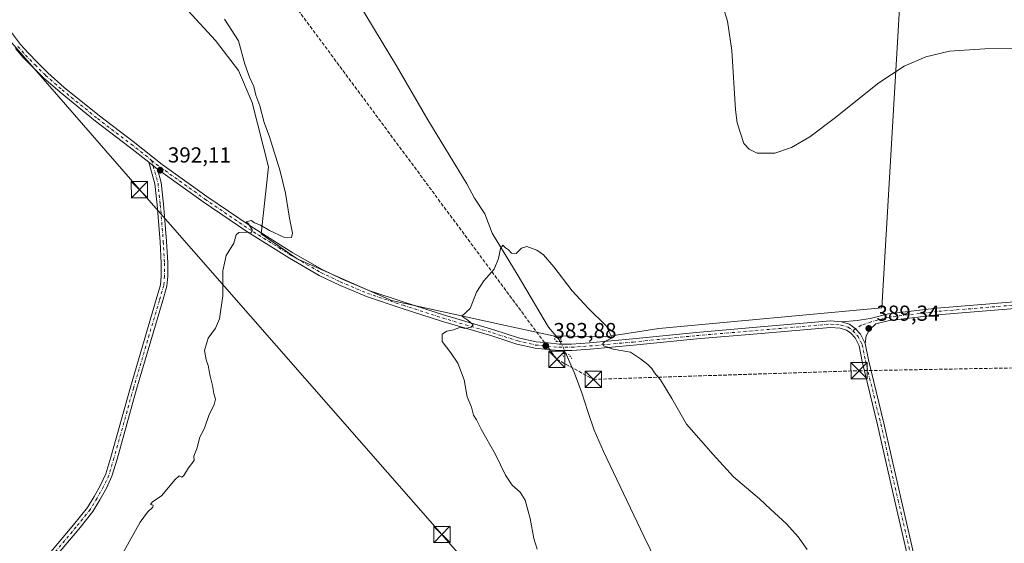
# Model space of a CAD drawing. Units: metres. Extents: x 553065 to 556516, y 4703189 to 4705529.
# Drawn here: x 555347 to 555802, y 4703591 to 4703833 of the extents above; entities that cross this region are included whole.
import ezdxf

# ---------------------------------------------------------------- set-up
doc = ezdxf.new("R2010")
doc.units = ezdxf.units.M
doc.header["$MEASUREMENT"] = 0
for name, pattern in [('DGN Style 3', [2.307223458686699, 1.648016756204785, -0.6592067024819142]), ('DGN Style 4', [2.6384748266838614, 1.318413404963828, -0.6592067024819142, 0.001648016756204785, -0.6592067024819142]), ('DGN Style 5', [1.1536117293433497, 0.4944050268614355, -0.6592067024819142])]:
    doc.linetypes.add(name, pattern=pattern)
for name, color, linetype, lineweight in [('Arbolado forestal CxS', 92, 'Continuous', 0), ('Camino Cxs', 7, 'Continuous', 0), ('Camino eje', 30, 'DGN Style 4', 13), ('Comarca CxS', 21, 'Continuous', 0), ('Comunidad Autónoma CxS', 142, 'Continuous', 0), ('Conducción de hidrocarburos lineal', 6, 'DGN Style 3', 0), ('Corriente natural lineal', 142, 'Continuous', 13), ('Corriente natural lineal oculto', 9, 'DGN Style 4', 13), ('Cultivos herbáceos CxS', 92, 'Continuous', 0), ('Cultivos leñosos CxS', 92, 'Continuous', 0), ('Curva de nivel normal', 30, 'Continuous', 0), ('Municipio CxS', 4, 'Continuous', 0), ('Pista no pavimentada Cxs', 111, 'Continuous', 0), ('Pista no pavimentada eje', 91, 'DGN Style 4', 0), ('Provincia CxS', 1, 'Continuous', 0), ('Puente lineal', 2, 'DGN Style 5', 0), ('Punto de cota en terreno', 7, 'Continuous', 0), ('Rótulo de punto de cota en terreno', 7, 'Continuous', 0), ('Tendido', 6, 'Continuous', 0), ('Torre de tendido puntual', 7, 'Continuous', 0)]:
    doc.layers.add(name, color=color, linetype=linetype, lineweight=lineweight)
doc.styles.add('Style-Arial', font='txt')

# ---------------------------------------------------------------- blocks, each defined once
blk = doc.blocks.new('*U11')
at = {"layer": 'Cultivos leñosos CxS', "color": 92, "linetype": 'Continuous', "lineweight": 0}
blk.add_polyline3d([(555424.9850000005, 4703836.9473, 391.6153000000049), (555437.6849999996, 4703823.188999999, 391.5779000000039), (555448.2684000004, 4703809.430600001, 391.1432999999961), (555454.6184, 4703794.6139, 391.0135000000009), (555462.0267000003, 4703764.9805, 391.1811000000016), (555458.7512999997, 4703733.980699999, 390.4060999999929), (555475.3054999998, 4703722.4857, 389.0923000000039), (555518.8859000001, 4703703.2575, 386.3892999999953), (555571.4397, 4703691.7215, 384.6511000000028), (555593.4413000001, 4703687.053500001, 384.4245999999985), (555617.5850999998, 4703686.592900001, 385.1508000000031), (555642.1596999997, 4703690.350099999, 387.2546000000002), (555745.1127000004, 4703699.9573, 389.1987999999984), (555753.2505000001, 4703838.192700001, 391.2446000000054)], dxfattribs=at)
blk = doc.blocks.new('5PATER')
at = {"layer": 'Arbolado forestal CxS', "linetype": 'Continuous', "lineweight": 0}
h = blk.add_hatch(color=51, dxfattribs=at)
edge = h.paths.add_edge_path()
edge.add_ellipse((0, 0), major_axis=(-0.1095731443231308, -0.1110710700762829), ratio=0.9994222409660322, start_angle=0, end_angle=360)
blk = doc.blocks.new('5TTEND')
at = {"layer": 'Provincia CxS', "color": 7, "linetype": 'Continuous', "lineweight": 0}
for p, q in [((-0.375, 0.3754), (0.375, -0.3746)), ((0.3720000000000001, 0.3784000000000001), (-0.3720000000000001, -0.3776))]:
    blk.add_line(p, q, dxfattribs=at)
at = {"layer": 'Provincia CxS', "color": 7, "linetype": 'Continuous', "lineweight": 0, "flags": 128}
blk.add_lwpolyline([(-0.375, -0.3746), (0.375, -0.3746), (0.375, 0.3754), (-0.375, 0.3754), (-0.3720000000000001, -0.3776)], dxfattribs=at)

msp = doc.modelspace()

# ---------------------------------------------------------------- linework, layer by layer
at = {"layer": 'Camino Cxs', "color": 7, "linetype": 'Continuous', "lineweight": 0}
for points in [[(555726.5327000003, 4703693.4867, 389.7534000000014), (555733.8224999999, 4703694.138699999, 389.7851999999984), (555739.7949000001, 4703694.9287, 389.6358999999939), (555748.2078999998, 4703697.085899999, 389.3892999999953), (555770.5591000002, 4703699.746900001, 389.0684999999939), (555832.6009000001, 4703704.828700001, 388.7611000000034), (555872.4802999999, 4703708.319499999, 388.732799999998), (555909.4209000003, 4703712.341700001, 388.607600000003), (555940.7588999998, 4703714.8825, 388.3981000000058), (555982.5576999999, 4703718.797900001, 388.1122999999934), (556010.0705000004, 4703721.231699999, 387.7700999999943), (556034.3142999997, 4703723.627499999, 387.815499999997), (556038.5421000002, 4703724.7423, 387.8874999999971), (556040.9763000002, 4703725.9593, 387.9107999999979), (556042.2171, 4703727.0241, 387.9369000000006)], [(556042.2307000002, 4703717.391899999, 387.7817000000068), (556040.2352999998, 4703719.0273, 387.7719999999972), (556038.1187000005, 4703720.191299999, 387.7771999999969), (556034.9902999997, 4703720.6797, 387.723800000007), (556010.3503000002, 4703718.244700001, 387.663400000005), (555982.8296999997, 4703715.8103, 387.9946999999956), (555941.0201000003, 4703711.8939, 388.4297999999981), (555909.7045, 4703709.354900001, 388.4867999999988), (555872.7732999995, 4703705.333699999, 388.7155000000057), (555832.8541000001, 4703701.839500001, 388.838699999993), (555770.8591, 4703696.761299999, 389.2002999999968), (555748.7603000002, 4703694.1305, 389.4277000000002), (555742.3580999998, 4703692.4889, 389.6339000000008), (555739.5374999996, 4703689.7465, 389.6858000000066), (555737.9501, 4703687.047900001, 389.6438000000053), (555737.5153000001, 4703683.4627, 389.6316999999981)], [(555832.8541000001, 4703701.839500001, 388.838699999993), (555770.8591, 4703696.761299999, 389.2002999999968), (555748.7603000002, 4703694.1305, 389.4277000000002), (555742.3580999998, 4703692.4889, 389.6339000000008), (555739.5374999996, 4703689.7465, 389.6858000000066), (555737.9501, 4703687.047900001, 389.6438000000053), (555737.5153000001, 4703683.4627, 389.6316999999981), (555735.2659, 4703687.7883, 389.6609000000026), (555732.9855000004, 4703690.313100001, 389.7448000000004), (555730.2537000002, 4703692.334899999, 389.7841000000044), (555726.5327000003, 4703693.4867, 389.7534000000014), (555733.8224999999, 4703694.138699999, 389.7851999999984), (555739.7949000001, 4703694.9287, 389.6358999999939), (555748.2078999998, 4703697.085899999, 389.3892999999953), (555770.5591000002, 4703699.746900001, 389.0684999999939), (555832.6009000001, 4703704.828700001, 388.7611000000034)], [(555737.5153000001, 4703683.4627, 389.6316999999981), (555735.2659, 4703687.7883, 389.6609000000026), (555732.9855000004, 4703690.313100001, 389.7448000000004), (555730.2537000002, 4703692.334899999, 389.7841000000044), (555726.5327000003, 4703693.4867, 389.7534000000014)]]:
    msp.add_polyline3d(points, dxfattribs=at)
at = {"layer": 'Camino eje', "color": 30, "linetype": 'DGN Style 4', "lineweight": 13}
msp.add_polyline3d([(556043.5274999999, 4703723.0307, 387.809699999998), (556042.0329, 4703722.922300001, 387.8154000000068), (556010.2105, 4703719.738299999, 387.7167999999947), (555982.6936999997, 4703717.304099999, 388.0856000000058), (555940.8894999997, 4703713.388300001, 388.4345999999932), (555909.5626999997, 4703710.848300001, 388.5482000000048), (555872.6266999999, 4703706.826500001, 388.7400999999954), (555832.7275, 4703703.334100001, 388.8113000000012), (555770.7090999996, 4703698.254100001, 389.1610999999975), (555748.4841, 4703695.608300001, 389.4125000000058), (555740.2291000001, 4703693.4915, 389.6597000000039), (555735.6781000001, 4703691.904100001, 389.7630999999965), (555732.9855000004, 4703690.313100001, 389.7448000000004), (555731.8013000004, 4703689.3861, 389.7228000000032)], dxfattribs=at)
at = {"layer": 'Comarca CxS', "color": 21, "linetype": 'Continuous', "lineweight": 0}
msp.add_3dface([(556506.8700004235, 4703215.669982937), (553082.0400003975, 4703188.999982937), (553064.5600003984, 4705502.089982914), (556488.2300004242, 4705528.809982915)], dxfattribs=at)
at = {"layer": 'Comunidad Autónoma CxS', "color": 142, "linetype": 'Continuous', "lineweight": 0}
msp.add_3dface([(556506.8700004235, 4703215.669982937), (553082.0400003975, 4703188.999982937), (553064.5600003984, 4705502.089982914), (556488.2300004242, 4705528.809982915)], dxfattribs=at)
at = {"layer": 'Conducción de hidrocarburos lineal', "color": 6, "linetype": 'DGN Style 3', "lineweight": 0}
msp.add_polyline3d([(554604.6810999997, 4704649.235099999, 462.1729999999953), (554612.1619999995, 4704650.198000001, 462.1624000000011), (554653.9643999999, 4704651.1856, 461.7173000000039), (554865.4280000003, 4704657.0306, 425.9063000000024), (555010.0493999999, 4704463.412500001, 417.4967999999935), (555129.5530000003, 4704304.725299999, 403.1315000000032), (555185.5798000004, 4704228.002499999, 402.1545000000042), (555284.0700000003, 4704095.0426, 396.7229999999981), (555364.1065999996, 4703988.812200001, 392.6441999999952), (555452.4406000003, 4703868.661900001, 388.702099999995), (555595.1492, 4703676.216700001, 384.571100000001), (555612.0217000004, 4703666.945900001, 384.3797999999952), (555734.6562999999, 4703670.9147, 389.3791999999958), (556039.8537999997, 4703676.471000001, 387.102899999998), (556142.9091999996, 4703678.4553, 387.4496000000072), (556269.1157000001, 4703680.4397, 389.9318000000058), (556402.4471000005, 4703678.092900001, 391.4376000000047), (556489.9108999996, 4703663.374100001, 384.5439999999944), (556503.2444000002, 4703665.5963, 381.789499999999)], dxfattribs=at)
at = {"layer": 'Corriente natural lineal', "color": 142, "linetype": 'Continuous', "lineweight": 13}
for points in [[(555345.0367000002, 4704147.1602, 393.3855999999942), (555354.4746000003, 4704125.679, 392.9619999999995), (555368.0290000001, 4704099.8861, 392.3766999999934), (555381.6551000001, 4704068.9298, 391.6083000000072), (555399.3821999999, 4704033.7401, 391.0795000000071), (555419.2259999998, 4703990.083799999, 390.2624000000069), (555426.8870999999, 4703975.887, 389.968399999998), (555430.1700999998, 4703966.7501, 389.828800000003), (555441.4511000002, 4703946.0306, 389.3503999999957), (555460.5011, 4703913.3544, 388.7825000000012), (555503.8929000003, 4703839.932399999, 387.5296999999992), (555521.2231000002, 4703811.489700001, 387.0020999999979), (555535.6429000003, 4703786.618799999, 386.5038000000059), (555553.6601, 4703757.090100001, 386.0326999999961), (555557.2301000003, 4703750.450099999, 385.8459000000003), (555561.9463999998, 4703743.2533, 385.7788), (555565.2763, 4703734.363500001, 385.5112999999984), (555576.9179999996, 4703715.445699999, 385.040599999993), (555591.3378, 4703690.971700001, 384.4529999999941), (555596.5160999997, 4703684.827199999, 384.2975000000006), (555596.7522999998, 4703684.3323, 384.2728000000061)], [(555599.4880999997, 4703678.600400001, 384.1938999999985), (555603.2801000001, 4703669.8201, 384.1514000000025), (555606.7301000003, 4703660.7501, 383.8610000000044), (555609.4200999998, 4703652.050100001, 383.715200000006), (555612.3300999999, 4703643.440099999, 383.4689000000071), (555616.6901000004, 4703633.6601, 383.1612000000023), (555621.2401000002, 4703623.970100001, 383.1594999999944), (555635.2500999998, 4703594.6601, 382.6297999999952), (555649.9700999996, 4703564.590100001, 382.1879999999946), (555655.3000999996, 4703550.530099999, 381.9088999999949), (555659.6001000004, 4703541.1801, 381.6831999999995), (555664.2401000002, 4703527.7601, 381.4781999999978), (555666.7901, 4703522.610099999, 381.3690999999963), (555669.6501000002, 4703517.630100001, 381.2646999999997), (555676.8000999996, 4703507.440099999, 380.9465999999957), (555678.8000999996, 4703503.840100001, 380.8286999999983), (555689.4700999996, 4703480.3101, 380.2896999999939), (555692.6601, 4703472.520099999, 379.8874000000069), (555695.3101000004, 4703464.5101, 380.0472000000009), (555698.8800999997, 4703451.110099999, 379.895199999999), (555704.4801000003, 4703427.970100001, 379.5985999999975), (555705.5000999998, 4703423.120100001, 379.5206000000035), (555706.0900999998, 4703418.210100001, 379.4355999999971), (555706.4401000004, 4703412.670100001, 379.3748999999953)]]:
    msp.add_polyline3d(points, dxfattribs=at)
at = {"layer": 'Corriente natural lineal oculto', "color": 9, "linetype": 'DGN Style 4', "lineweight": 13, "extrusion": (-0.9024377513986098, -0.4307937234082679, 0.004782543534740018), "elevation": -2527707.333277236, "flags": 128}
msp.add_lwpolyline([(-4005480.526877376, 12473.28581429924), (-4005480.50992509, 12473.28511429123), (-4005474.175556325, 12473.20691339689)], dxfattribs=at)
at = {"layer": 'Cultivos herbáceos CxS', "color": 92, "linetype": 'Continuous', "lineweight": 0}
msp.add_polyline3d([(555753.2505000001, 4703838.192700001, 391.2446000000054), (555745.1127000004, 4703699.9573, 389.1987999999984), (555642.1596999997, 4703690.350099999, 387.2546000000002), (555617.5850999998, 4703686.592900001, 385.1508000000031), (555593.4413000001, 4703687.053500001, 384.4245999999985), (555571.4397, 4703691.7215, 384.6511000000028), (555518.8859000001, 4703703.2575, 386.3892999999953), (555475.3054999998, 4703722.4857, 389.0923000000039), (555458.7512999997, 4703733.980699999, 390.4060999999929), (555462.0267000003, 4703764.9805, 391.1811000000016), (555454.6184, 4703794.6139, 391.0135000000009), (555448.2684000004, 4703809.430600001, 391.1432999999961), (555437.6849999996, 4703823.188999999, 391.5779000000039), (555424.9850000005, 4703836.9473, 391.6153000000049)], dxfattribs=at)
msp.add_polyline3d([(555753.2505000001, 4703838.192700001, 391.2446000000054), (555745.1127000004, 4703699.9573, 389.1987999999984), (555642.1596999997, 4703690.350099999, 387.2546000000002), (555617.5850999998, 4703686.592900001, 385.1508000000031), (555593.4413000001, 4703687.053500001, 384.4245999999985), (555571.4397, 4703691.7215, 384.6511000000028), (555518.8859000001, 4703703.2575, 386.3892999999953), (555475.3054999998, 4703722.4857, 389.0923000000039), (555458.7512999997, 4703733.980699999, 390.4060999999929), (555462.0267000003, 4703764.9805, 391.1811000000016), (555454.6184, 4703794.6139, 391.0135000000009), (555448.2684000004, 4703809.430600001, 391.1432999999961), (555437.6849999996, 4703823.188999999, 391.5779000000039), (555424.9850000005, 4703836.9473, 391.6153000000049)], dxfattribs=at)
at = {"layer": 'Cultivos leñosos CxS', "color": 92, "linetype": 'Continuous', "lineweight": 0}
msp.add_polyline3d([(555753.2505000001, 4703838.192700001, 391.2446000000054), (555745.1127000004, 4703699.9573, 389.1987999999984), (555642.1596999997, 4703690.350099999, 387.2546000000002), (555617.5850999998, 4703686.592900001, 385.1508000000031), (555593.4413000001, 4703687.053500001, 384.4245999999985), (555571.4397, 4703691.7215, 384.6511000000028), (555518.8859000001, 4703703.2575, 386.3892999999953), (555475.3054999998, 4703722.4857, 389.0923000000039), (555458.7512999997, 4703733.980699999, 390.4060999999929), (555462.0267000003, 4703764.9805, 391.1811000000016), (555454.6184, 4703794.6139, 391.0135000000009), (555448.2684000004, 4703809.430600001, 391.1432999999961), (555437.6849999996, 4703823.188999999, 391.5779000000039), (555424.9850000005, 4703836.9473, 391.6153000000049)], dxfattribs=at)
at = {"layer": 'Curva de nivel normal', "color": 30, "linetype": 'Continuous', "lineweight": 0, "flags": 128}
for points, elevation in [([(555834.2199999997, 4703819.940099999), (555792.6200000001, 4703819.4101), (555776.3899999997, 4703818.300100001), (555765.4299999997, 4703815.6601), (555755.4900000002, 4703811.300100001), (555743.7800000003, 4703803.7401), (555723.1900000004, 4703787.190099999), (555711.9299999997, 4703778.800100001), (555703.4600000001, 4703773.890100001), (555695.8099999996, 4703771.200099999), (555687.6200000001, 4703771.2501), (555683.8899999997, 4703773.0601), (555681.4500000002, 4703775.7501), (555678.4100000003, 4703785.190099999), (555677.6699999999, 4703791.190099999), (555675.8799999999, 4703818.640100001), (555673.9900000002, 4703832.200099999), (555670.1699999999, 4703844.090100001)], 390), ([(555441.7699999996, 4703833.0601), (555448.2199999997, 4703823.040100001), (555451.2199999997, 4703812.3101), (555453.2699999996, 4703806.2601), (555455.3200000003, 4703802.050100001), (555456.2599999999, 4703797.9301), (555458.1200000001, 4703793.050100001), (555460.0599999996, 4703785.420100001), (555462.4800000004, 4703778.800100001), (555467.5099999999, 4703762.920100001), (555469.9600000001, 4703752.800100001), (555471.8099999996, 4703741.3301), (555473.2100000001, 4703734.370100001), (555472.6399999997, 4703732.290100001), (555469.1100000005, 4703732.550100001), (555462.6100000005, 4703735.540100001), (555458.4199999999, 4703738.020099999), (555455.5700000003, 4703739.1601), (555454.2100000001, 4703740.2601), (555451.8399999999, 4703739.5601), (555452.7800000003, 4703738.700099999), (555454.5800000001, 4703735.970100001), (555454.0499999998, 4703734.5701), (555451.1600000003, 4703734.800100001), (555448.4299999997, 4703734.690099999), (555447.1399999997, 4703733.540100001), (555446.1399999997, 4703729.7601), (555442.54, 4703724.090100001), (555441.04, 4703716.9801), (555441, 4703705.5001), (555439.4100000003, 4703694.8101), (555437.6200000001, 4703690.4901), (555434.2699999996, 4703685.890100001), (555432.5899999999, 4703680.290100001), (555433.3300000001, 4703675.9301), (555434.2699999996, 4703673.360099999), (555435.2100000001, 4703668.4301), (555436.3099999996, 4703664.0801), (555436.9100000003, 4703660.350099999), (555437.5999999996, 4703657.8301), (555437.0700000003, 4703655.350099999), (555434.5499999998, 4703650.220100001), (555432.6699999999, 4703644.9301), (555430.2599999999, 4703639.850099999), (555429.0999999996, 4703635.360099999), (555427.5499999998, 4703631.590100001), (555427.8499999996, 4703629.540100001), (555425.1100000005, 4703626.0801), (555423.0499999998, 4703622.640100001), (555422.04, 4703621.7601), (555420.9000000004, 4703622.420100001), (555418.9299999997, 4703620.670100001), (555412.7800000003, 4703613.450099999), (555408.4400000004, 4703610.2301), (555407.5599999996, 4703609.190099999), (555408.9000000004, 4703608.9801), (555408.7100000001, 4703607.9301), (555406.1799999997, 4703605.7501), (555402.79, 4703601.0801), (555394.8700000001, 4703586.7501)], 390), ([(555586.0300000003, 4703588.5801), (555584.5800000001, 4703593.5001), (555582.9199999999, 4703602.840100001), (555580.5999999996, 4703611.190099999), (555578.2800000003, 4703614.870100001), (555574.4800000004, 4703618.0701), (555571.4299999997, 4703622.690099999), (555566.8399999999, 4703632.3201), (555560.1799999997, 4703644.030099999), (555558.1100000005, 4703648.2301), (555556.6600000003, 4703650.450099999), (555555.7199999997, 4703654.0801), (555553.7300000004, 4703658.870100001), (555552.3700000001, 4703666.770099999), (555549.4500000002, 4703674.370100001), (555546.2599999999, 4703679.1801), (555542.2000000002, 4703684.460100001), (555542.3099999996, 4703687.7601), (555544.4100000003, 4703689.100099999), (555547.4900000002, 4703689.7401), (555549.8899999997, 4703690.690099999), (555551.0899999999, 4703690.8101), (555552.6399999997, 4703690.3301), (555555.6200000001, 4703690.960100001), (555556.5, 4703692.050100001), (555554.0599999996, 4703694.3101), (555551.2999999998, 4703696.140100001), (555555.2000000002, 4703699.600099999), (555558.04, 4703707.090100001), (555561.5099999999, 4703712.420100001), (555566.2199999997, 4703717.8101), (555568.3099999996, 4703722.620100001), (555569.1399999997, 4703727.3301), (555570.2000000002, 4703728.7601), (555571.5199999996, 4703727.6501), (555572.9100000003, 4703726.6601), (555574.29, 4703725.170100001), (555576.3300000001, 4703724.9101), (555578.9199999999, 4703727.5101), (555581.3799999999, 4703728.140100001), (555585.9000000004, 4703726.5001), (555589.0499999998, 4703724.3101), (555593.8300000001, 4703718.9001), (555602.2400000002, 4703707.7301), (555609.6600000003, 4703699.840100001), (555617.9100000003, 4703691.620100001), (555620.7199999997, 4703686.0801), (555617.2599999999, 4703684.390100001), (555616.3700000001, 4703683.550100001), (555616.6299999999, 4703682.340100001), (555621.1699999999, 4703680.8101), (555629.1799999997, 4703679.5101), (555633.7000000002, 4703676.3301), (555637.2300000004, 4703673.7601), (555639.04, 4703671.9801), (555640.2699999996, 4703669.9801), (555643.0099999999, 4703666.7501), (555648.1699999999, 4703658.040100001), (555655.0599999996, 4703646.3101), (555667.3799999999, 4703632.300100001), (555676.6299999999, 4703622.020099999), (555688.7400000002, 4703611.880100001), (555693.75, 4703607.130100001), (555701.1600000003, 4703600.280099999), (555706.4800000004, 4703594.370100001), (555710.7000000002, 4703588.4101)], 385)]:
    msp.add_lwpolyline(points, dxfattribs=dict(at, elevation=elevation))
at = {"layer": 'Municipio CxS', "color": 4, "linetype": 'Continuous', "lineweight": 0}
msp.add_3dface([(556506.8700004235, 4703215.669982937), (553082.0400003975, 4703188.999982937), (553064.5600003984, 4705502.089982914), (556488.2300004242, 4705528.809982915)], dxfattribs=at)
at = {"layer": 'Pista no pavimentada Cxs', "color": 111, "linetype": 'Continuous', "lineweight": 0, "extrusion": (0.01480898019219356, -0.01166085040311812, 0.9998223435558655), "elevation": -46232.3666710719, "flags": 128}
msp.add_lwpolyline([(555340.0974086197, 4703547.74412839), (555344.0991915957, 4703544.593614187)], dxfattribs=at)
msp.add_lwpolyline([(555340.0974086197, 4703547.74412839), (555344.0991915957, 4703544.593614187)], dxfattribs=at)
at = {"layer": 'Pista no pavimentada Cxs', "color": 111, "linetype": 'Continuous', "lineweight": 0}
for points in [[(555342.9782999996, 4703827.564300001, 394.6821000000054), (555347.5657000003, 4703821.413100001, 394.3790000000009), (555351.0976999998, 4703817.465500001, 394.2777999999962), (555355.4077000003, 4703813.0503, 394.1319999999978), (555360.2345000004, 4703808.2237, 393.9416999999958), (555367.7959000003, 4703801.6073, 393.6904000000068), (555384.0549, 4703788.410300001, 393.1980999999942), (555399.6035000002, 4703776.5635, 392.7958999999973), (555413.0257000001, 4703765.994899999, 392.4590000000026), (555433.6201, 4703751.314900001, 391.9355999999971), (555453.6926999995, 4703737.686699999, 390.7437999999966), (555473.3296999997, 4703725.3343, 389.4279999999999), (555486.9093000004, 4703717.544500001, 388.1162999999942), (555495.8219, 4703713.2455, 387.4526000000042), (555508.3290999997, 4703707.990300001, 386.7988000000041), (555524.6705, 4703702.508099999, 386.2350000000006), (555542.8488999996, 4703696.6953, 385.7700000000041), (555566.0273000002, 4703689.8157, 384.9210000000021), (555577.5188999996, 4703686.125700001, 384.575800000006), (555585.6155000003, 4703684.257300001, 384.3723999999929), (555591.1310999999, 4703683.7369, 384.2535000000062), (555596.2467, 4703683.2149, 384.2396000000008), (555601.9342999998, 4703683.2149, 384.4084000000003), (555610.2281, 4703683.844900001, 384.8770999999979), (555630.2117, 4703685.642300001, 386.1423999999971), (555659.4250999996, 4703688.606100001, 388.3672999999981), (555689.1760999998, 4703691.147100001, 389.5295000000042), (555721.4759000001, 4703693.909499999, 389.7263999999996), (555726.5327000003, 4703693.4867, 389.7534000000014), (555730.2537000002, 4703692.334899999, 389.7841000000044), (555732.9855000004, 4703690.313100001, 389.7448000000004), (555735.2659, 4703687.7883, 389.6609000000026), (555737.5153000001, 4703683.4627, 389.6316999999981), (555739.0601000004, 4703675.901500001, 389.3937000000006), (555746.1205000002, 4703646.7075, 388.940499999997), (555754.1391000003, 4703611.4573, 388.6686000000045), (555761.3635, 4703580.178099999, 387.9397000000026)], [(555342.9782999996, 4703827.564300001, 394.6821000000054), (555347.5657000003, 4703821.413100001, 394.3790000000009), (555351.0976999998, 4703817.465500001, 394.2777999999962), (555355.4077000003, 4703813.0503, 394.1319999999978), (555360.2345000004, 4703808.2237, 393.9416999999958), (555367.7959000003, 4703801.6073, 393.6904000000068), (555384.0549, 4703788.410300001, 393.1980999999942), (555399.6035000002, 4703776.5635, 392.7958999999973), (555413.0257000001, 4703765.994899999, 392.4590000000026), (555433.6201, 4703751.314900001, 391.9355999999971), (555453.6926999995, 4703737.686699999, 390.7437999999966), (555473.3296999997, 4703725.3343, 389.4279999999999), (555486.9093000004, 4703717.544500001, 388.1162999999942), (555495.8219, 4703713.2455, 387.4526000000042), (555508.3290999997, 4703707.990300001, 386.7988000000041), (555524.6705, 4703702.508099999, 386.2350000000006), (555542.8488999996, 4703696.6953, 385.7700000000041), (555566.0273000002, 4703689.8157, 384.9210000000021), (555577.5188999996, 4703686.125700001, 384.575800000006), (555585.6155000003, 4703684.257300001, 384.3723999999929), (555591.1310999999, 4703683.7369, 384.2535000000062), (555596.2467, 4703683.2149, 384.2396000000008), (555601.9342999998, 4703683.2149, 384.4084000000003), (555610.2281, 4703683.844900001, 384.8770999999979), (555630.2117, 4703685.642300001, 386.1423999999971), (555659.4250999996, 4703688.606100001, 388.3672999999981), (555689.1760999998, 4703691.147100001, 389.5295000000042), (555721.4759000001, 4703693.909499999, 389.7263999999996), (555726.5327000003, 4703693.4867, 389.7534000000014)], [(555758.4369000001, 4703579.5189, 387.9562000000006), (555751.2149, 4703610.7871, 388.5976999999984), (555743.1996999999, 4703646.022100001, 389.0377000000008), (555736.1315000001, 4703675.248299999, 389.482600000003), (555734.6599000003, 4703682.4509, 389.6797999999981), (555732.7817000002, 4703686.062899999, 389.6817000000011), (555730.7972999997, 4703688.2601, 389.6974000000046), (555728.9040999999, 4703689.612299999, 389.7263999999996), (555725.9574999996, 4703690.524300001, 389.7244999999967), (555721.4787, 4703690.8989, 389.6962000000058), (555689.4316999996, 4703688.1579, 389.4006999999983), (555659.7043000003, 4703685.618899999, 388.0852000000014), (555630.4974999996, 4703682.655900001, 386.0991000000067), (555610.4760999996, 4703680.8551, 384.8043999999936), (555602.0481000004, 4703680.2149, 384.639599999995), (555596.0941000005, 4703680.2149, 384.5209000000032), (555590.8378999997, 4703680.751300001, 384.2004000000015), (555585.1353000002, 4703681.2893, 384.320200000002), (555576.7216999996, 4703683.230900001, 384.5537999999942), (555565.1416999997, 4703686.949300001, 384.9095999999991), (555541.9650999998, 4703693.8281, 385.7198000000063), (555523.7364999996, 4703699.657099999, 386.1774000000005), (555507.2695000004, 4703705.181500001, 386.8089999999939), (555494.5884999996, 4703710.5097, 387.4590000000026), (555485.5094999997, 4703714.888900001, 388.0267000000022), (555471.7839000003, 4703722.762499999, 389.0963999999949), (555452.0509000003, 4703735.1753, 390.4551000000066), (555431.9067000002, 4703748.8521, 391.7253999999957), (555411.2708999999, 4703763.558300001, 392.4986000000063), (555410.8265000005, 4703763.908199999, 392.5224000000017), (555406.8256999999, 4703767.058499999, 392.6184000000067), (555397.7664999999, 4703774.1917, 393.0344000000041), (555382.2001, 4703786.051899999, 393.2611000000034), (555365.8623000003, 4703799.313100001, 393.8157000000065), (555358.1836999999, 4703806.0317, 394.0657000000065), (555353.2736999998, 4703810.9419, 394.2174999999988), (555348.9055000005, 4703815.4167, 394.4759999999951), (555345.2407000001, 4703819.512499999, 395.1977000000043)], [(555406.8256999999, 4703767.058499999, 392.6184000000067), (555397.7664999999, 4703774.1917, 393.0344000000041), (555382.2001, 4703786.051899999, 393.2611000000034), (555365.8623000003, 4703799.313100001, 393.8157000000065), (555358.1836999999, 4703806.0317, 394.0657000000065), (555353.2736999998, 4703810.9419, 394.2174999999988), (555348.9055000005, 4703815.4167, 394.4759999999951), (555345.2407000001, 4703819.512499999, 395.1977000000043)], [(555189.1908, 4703376.212400001, 388.8282999999938), (555201.8607000001, 4703392.364700001, 389.3966999999975), (555250.7653000001, 4703452.701500001, 389.5957999999956), (555293.8365000002, 4703505.410900001, 390.3117000000057), (555344.0085000005, 4703566.3795, 391.5727999999945), (555372.1542999996, 4703599.8157, 391.4713000000047), (555378.5395000001, 4703607.7711, 391.7440999999963), (555381.6463000001, 4703612.8453, 391.8579000000027), (555384.5727000004, 4703618.175899999, 391.7988999999943), (555387.0434999998, 4703623.3233, 391.8453000000009), (555389.3343000002, 4703631.0283, 391.8312000000006), (555398.3296999997, 4703663.306700001, 392.3037999999942), (555410.2917, 4703703.744100001, 392.5660000000062), (555412.2571, 4703710.4683, 392.5302999999985), (555412.5591000002, 4703714.5941, 392.5317000000068), (555412.5591000002, 4703720.5319, 392.5280999999959), (555412.0330999997, 4703730.4199, 392.5777999999991), (555410.6605000002, 4703747.4187, 392.7041999999929), (555409.6177000003, 4703757.116900001, 392.7311999999947), (555406.8256999999, 4703767.058499999, 392.6184000000067)], [(555344.0085000005, 4703566.3795, 391.5727999999945), (555372.1542999996, 4703599.8157, 391.4713000000047), (555378.5395000001, 4703607.7711, 391.7440999999963), (555381.6463000001, 4703612.8453, 391.8579000000027), (555384.5727000004, 4703618.175899999, 391.7988999999943), (555387.0434999998, 4703623.3233, 391.8453000000009), (555389.3343000002, 4703631.0283, 391.8312000000006), (555398.3296999997, 4703663.306700001, 392.3037999999942), (555410.2917, 4703703.744100001, 392.5660000000062), (555412.2571, 4703710.4683, 392.5302999999985), (555412.5591000002, 4703714.5941, 392.5317000000068), (555412.5591000002, 4703720.5319, 392.5280999999959), (555412.0330999997, 4703730.4199, 392.5777999999991), (555410.6605000002, 4703747.4187, 392.7041999999929), (555409.6177000003, 4703757.116900001, 392.7311999999947), (555406.8256999999, 4703767.058499999, 392.6184000000067), (555410.8265000005, 4703763.908199999, 392.5224000000017), (555412.5736999996, 4703757.686899999, 392.3776999999973), (555413.6475000001, 4703747.699899999, 392.4416999999958), (555415.0267000003, 4703730.620300001, 392.2982999999949), (555415.5591000002, 4703720.6117, 392.4305000000023), (555415.5591000002, 4703714.4845, 392.3214000000008), (555415.2259000001, 4703709.9319, 392.2180999999982), (555413.1699000001, 4703702.897700001, 392.4036000000052), (555401.2133, 4703662.478499999, 392.1459999999934), (555392.2171, 4703630.198100001, 391.7957000000025), (555389.8510999996, 4703622.239900001, 391.6729999999953), (555387.2418999998, 4703616.803900001, 391.6708000000072), (555384.2418999998, 4703611.339500001, 391.6649000000034), (555380.9984999998, 4703606.042099999, 391.5247999999993), (555374.4719000002, 4703597.910700001, 391.4545999999973), (555346.3142999997, 4703564.460300001, 391.4934999999969)], [(555410.8265000005, 4703763.908199999, 392.5224000000017), (555412.5736999996, 4703757.686899999, 392.3776999999973), (555413.6475000001, 4703747.699899999, 392.4416999999958), (555415.0267000003, 4703730.620300001, 392.2982999999949), (555415.5591000002, 4703720.6117, 392.4305000000023), (555415.5591000002, 4703714.4845, 392.3214000000008), (555415.2259000001, 4703709.9319, 392.2180999999982), (555413.1699000001, 4703702.897700001, 392.4036000000052), (555401.2133, 4703662.478499999, 392.1459999999934), (555392.2171, 4703630.198100001, 391.7957000000025), (555389.8510999996, 4703622.239900001, 391.6729999999953), (555387.2418999998, 4703616.803900001, 391.6708000000072), (555384.2418999998, 4703611.339500001, 391.6649000000034), (555380.9984999998, 4703606.042099999, 391.5247999999993), (555374.4719000002, 4703597.910700001, 391.4545999999973), (555346.3142999997, 4703564.460300001, 391.4934999999969), (555296.1562999999, 4703503.508500001, 390.305600000007), (555290.5915000001, 4703496.6987, 390.1578000000009)], [(555758.4369000001, 4703579.5189, 387.9562000000006), (555751.2149, 4703610.7871, 388.5976999999984), (555743.1996999999, 4703646.022100001, 389.0377000000008), (555736.1315000001, 4703675.248299999, 389.482600000003), (555734.6599000003, 4703682.4509, 389.6797999999981), (555732.7817000002, 4703686.062899999, 389.6817000000011), (555730.7972999997, 4703688.2601, 389.6974000000046), (555728.9040999999, 4703689.612299999, 389.7263999999996), (555725.9574999996, 4703690.524300001, 389.7244999999967), (555721.4787, 4703690.8989, 389.6962000000058), (555689.4316999996, 4703688.1579, 389.4006999999983), (555659.7043000003, 4703685.618899999, 388.0852000000014), (555630.4974999996, 4703682.655900001, 386.0991000000067), (555610.4760999996, 4703680.8551, 384.8043999999936), (555602.0481000004, 4703680.2149, 384.639599999995), (555596.0941000005, 4703680.2149, 384.5209000000032), (555590.8378999997, 4703680.751300001, 384.2004000000015), (555585.1353000002, 4703681.2893, 384.320200000002), (555576.7216999996, 4703683.230900001, 384.5537999999942), (555565.1416999997, 4703686.949300001, 384.9095999999991), (555541.9650999998, 4703693.8281, 385.7198000000063), (555523.7364999996, 4703699.657099999, 386.1774000000005), (555507.2695000004, 4703705.181500001, 386.8089999999939), (555494.5884999996, 4703710.5097, 387.4590000000026), (555485.5094999997, 4703714.888900001, 388.0267000000022), (555471.7839000003, 4703722.762499999, 389.0963999999949), (555452.0509000003, 4703735.1753, 390.4551000000066), (555431.9067000002, 4703748.8521, 391.7253999999957), (555411.2708999999, 4703763.558300001, 392.4986000000063), (555410.8265000005, 4703763.908199999, 392.5224000000017)], [(555737.5153000001, 4703683.4627, 389.6316999999981), (555735.2659, 4703687.7883, 389.6609000000026), (555732.9855000004, 4703690.313100001, 389.7448000000004), (555730.2537000002, 4703692.334899999, 389.7841000000044), (555726.5327000003, 4703693.4867, 389.7534000000014)], [(555737.5153000001, 4703683.4627, 389.6316999999981), (555739.0601000004, 4703675.901500001, 389.3937000000006), (555746.1205000002, 4703646.7075, 388.940499999997), (555754.1391000003, 4703611.4573, 388.6686000000045), (555761.3635, 4703580.178099999, 387.9397000000026), (555772.9523, 4703527.3939, 387.0022999999928), (555785.0197000002, 4703475.2335, 385.2054000000062), (555794.7045, 4703427.7623, 385.0761000000057), (555804.3119000001, 4703384.965500001, 384.8752999999998), (555811.9367000004, 4703343.665300001, 384.5351999999984), (555820.7456999999, 4703297.080700001, 382.6861999999965), (555825.4301000005, 4703273.2611, 382.125199999995), (555826.4084999999, 4703267.7993, 381.9967999999935), (555826.4084999999, 4703260.282500001, 382.0016000000033), (555825.7311000006, 4703257.149900001, 382.0048999999999), (555825.2571999999, 4703255.4123, 381.9805000000051)]]:
    msp.add_polyline3d(points, dxfattribs=at)
at = {"layer": 'Pista no pavimentada eje', "color": 91, "linetype": 'DGN Style 4', "lineweight": 0}
for points in [[(555346.4033000004, 4703820.4627, 394.7921999999962), (555350.0015000004, 4703816.441099999, 394.3616999999941), (555354.3406999996, 4703811.996099999, 394.1524000000064), (555359.2090999996, 4703807.127699999, 393.9673000000039), (555366.8290999997, 4703800.460300001, 393.7382000000071), (555383.1275000004, 4703787.231100001, 393.1716000000015), (555398.6848999998, 4703775.377699999, 392.8963999999978), (555408.1375000002, 4703767.934699999, 392.5222000000067)], [(555408.1375000002, 4703767.934699999, 392.5222000000067), (555411.0957000004, 4703757.401900001, 392.5495999999985), (555412.1540999999, 4703747.5593, 392.5534999999945), (555413.5299000005, 4703730.520099999, 392.4339000000036), (555414.0591000002, 4703720.571699999, 392.4790999999968), (555414.0591000002, 4703714.5393, 392.4274000000005), (555413.7414999995, 4703710.200099999, 392.3870000000024), (555411.7307000002, 4703703.320900001, 392.5286000000052), (555399.7714999998, 4703662.8925, 392.2311000000045), (555390.7757000001, 4703630.613299999, 391.8187000000034), (555388.4473000001, 4703622.7817, 391.7891999999993), (555385.9073000001, 4703617.489900001, 391.750199999995), (555382.9441000001, 4703612.092499999, 391.8153000000021), (555379.7688999996, 4703606.906500001, 391.6395000000048), (555373.3130999999, 4703598.863299999, 391.4658999999957), (555345.1615000004, 4703565.4199, 391.5335999999952), (555294.9962999999, 4703504.4597, 390.3095999999932), (555285.9446999999, 4703493.3825, 390.1722000000009)], [(555408.1375000002, 4703767.934699999, 392.5222000000067), (555412.1259000005, 4703764.794299999, 392.4584999999934), (555432.7632999998, 4703750.083500001, 391.8277999999991), (555452.8717, 4703736.4309, 390.5620000000054), (555472.5569000002, 4703724.0485, 389.2681000000011), (555486.2093000002, 4703716.216700001, 388.077099999995), (555495.2050999999, 4703711.877499999, 387.4735999999975), (555507.7993000001, 4703706.585899999, 386.8187999999937), (555524.2034999998, 4703701.0825, 386.209400000007), (555542.4068999998, 4703695.261700001, 385.7483999999968), (555565.5844999999, 4703688.3825, 384.9312000000064), (555577.1202999996, 4703684.678300001, 384.5666999999958), (555585.3753000004, 4703682.7733, 384.3417999999947), (555590.9845000004, 4703682.244100001, 384.2084999999934), (555596.1703000005, 4703681.7149, 384.3237999999984), (555601.9912999999, 4703681.7149, 384.4710999999952), (555610.3520999998, 4703682.3499, 384.8720999999932), (555630.3547, 4703684.1491, 386.1223999999929), (555659.5647, 4703687.112500001, 388.1818999999959), (555689.3038999997, 4703689.6525, 389.4637999999977), (555721.4773000004, 4703692.404100001, 389.7033999999985), (555726.2451, 4703692.0055, 389.7422999999981), (555729.5789000001, 4703690.9737, 389.7522999999928), (555731.8013000004, 4703689.3861, 389.7228000000032)], [(555731.8013000004, 4703689.3861, 389.7228000000032), (555734.0239000004, 4703686.9255, 389.664499999999), (555736.0877, 4703682.956700001, 389.6548000000039), (555737.5957000004, 4703675.574899999, 389.482999999993), (555744.6601, 4703646.364900001, 388.9922999999981), (555752.6771, 4703611.122300001, 388.6659000000073), (555759.9001000002, 4703579.8485, 387.9495000000024), (555771.4889000002, 4703527.063899999, 386.9456000000064), (555783.5538999997, 4703474.9145, 385.1689999999944), (555793.2377000004, 4703427.448100001, 385.0170000000071), (555802.8421, 4703384.664899999, 384.8534999999974), (555810.4621000001, 4703343.389900001, 384.5368000000017), (555817.5236999998, 4703306.046700001, 383.1282000000065)]]:
    msp.add_polyline3d(points, dxfattribs=at)
at = {"layer": 'Provincia CxS', "color": 1, "linetype": 'Continuous', "lineweight": 0}
msp.add_3dface([(556506.8700004235, 4703215.669982937), (553082.0400003975, 4703188.999982937), (553064.5600003984, 4705502.089982914), (556488.2300004242, 4705528.809982915)], dxfattribs=at)
at = {"layer": 'Puente lineal', "color": 2, "linetype": 'DGN Style 5', "lineweight": 0}
for points in [[(555594.1107000001, 4703685.765900001, 384.3141000000033), (555594.9807000002, 4703684.3259, 384.2670000000071), (555596.7522999998, 4703684.3323, 384.2771000000066), (555597.5236000001, 4703684.313100001, 384.2817000000068), (555596.6129999999, 4703686.585899999, 384.3442000000068)], [(555602.1387999998, 4703676.388900001, 384.7985000000044), (555600.8788000001, 4703678.298900001, 384.8962000000029), (555597.6343, 4703679.002400001, 384.8842000000004), (555598.4042999996, 4703676.8224, 385.0144)]]:
    msp.add_polyline3d(points, dxfattribs=at)
at = {"layer": 'Tendido', "color": 6, "linetype": 'Continuous', "lineweight": 0}
msp.add_polyline3d([(554895.7945999998, 4704333.8815, 421.9443000000028), (554983.5306000002, 4704233.2338, 413.3874999999971), (555107.9907999998, 4704091.099300001, 407.1720999999961), (555158.6851000004, 4704032.890900001, 403.8607000000048), (555234.1443999996, 4703946.7424, 400.0659000000014), (555319.5521, 4703849.587200001, 396.1189000000013), (555402.5256000003, 4703754.4428, 393.3660999999993), (555542.1200000001, 4703595.375, 389.4042000000045), (555626.0460000001, 4703498.9606, 385.1027000000031), (555698.8065999998, 4703335.103900001, 379.9400000000023), (555737.0125000002, 4703249.9079, 380.6141000000061), (555754.8247999996, 4703209.8136, 378.957699999999)], dxfattribs=at)

# ---------------------------------------------------------------- block references
at = {"layer": 'Cultivos leñosos CxS', "color": 92, "linetype": 'Continuous', "lineweight": 0}
msp.add_blockref('*U11', (0, 0), dxfattribs=at)
at = {"layer": 'Punto de cota en terreno', "color": 7, "linetype": 'Continuous', "lineweight": 0, "xscale": 10, "yscale": 10, "zscale": 10}
for p in [(555412.0800000001, 4703763.4, 392.1100000000006), (555739.1200000001, 4703690.430000001, 389.3399999999965), (555590.0300000003, 4703682.41, 383.8800000000047)]:
    msp.add_blockref('5PATER', p, dxfattribs=at)
at = {"layer": 'Torre de tendido puntual', "color": 7, "linetype": 'Continuous', "lineweight": 0, "xscale": 10, "yscale": 10, "zscale": 10}
for p in [(555402.5256000003, 4703754.4428, 393.3660999999993), (555595.1492, 4703676.216700001, 384.571100000001), (555734.6562999999, 4703670.9147, 389.3791999999958), (555612.0217000004, 4703666.945900001, 384.3797999999952), (555542.1200000001, 4703595.375, 389.4042000000045)]:
    msp.add_blockref('5TTEND', p, dxfattribs=at)

# ---------------------------------------------------------------- texts
at = {"layer": 'Rótulo de punto de cota en terreno', "color": 7, "linetype": 'Continuous', "lineweight": 0, "style": 'Style-Arial'}
for s, p in [('392,11', (555415.6078000005, 4703766.927800001)), ('389,34', (555742.6478000004, 4703693.957800001)), ('383,88', (555593.5577999996, 4703685.937799999))]:
    msp.add_text(s, height=7.000000000000002, dxfattribs=at).set_placement(p)

doc.saveas('drawing.dxf')
